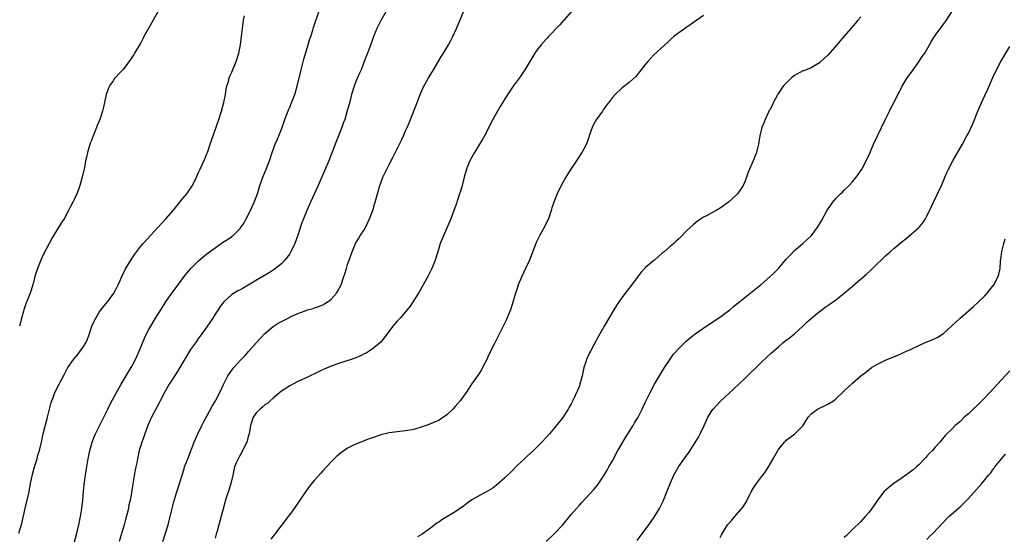
# Model space of a CAD drawing. Units: inches. Extents: x 2637000 to 2640000, y 1512000 to 1515000.
# Drawn here: x 2639334 to 2639572, y 1513218 to 1513343 of the extents above; entities that cross this region are included whole.
import ezdxf

# ---------------------------------------------------------------- set-up
doc = ezdxf.new("R2010")
doc.units = ezdxf.units.IN
doc.header["$MEASUREMENT"] = 0
doc.layers.add('LD26371512_10ft', color=81, linetype='Continuous')

msp = doc.modelspace()

# ---------------------------------------------------------------- linework, layer by layer
at = {"layer": 'LD26371512_10ft'}
for points, elevation in [([(2639367.14, 1513345), (2639365.97, 1513343), (2639364.7, 1513340.7), (2639363.79, 1513339), (2639363.55, 1513338.45), (2639363, 1513337.48), (2639362.22, 1513336.22), (2639361.5, 1513335), (2639361.33, 1513334.67), (2639360.56, 1513333.44), (2639359, 1513331.41), (2639358.65, 1513331), (2639357.86, 1513330.14), (2639356.87, 1513329.13), (2639356.76, 1513329), (2639356.33, 1513328.33), (2639355.4, 1513327), (2639355.27, 1513326.73), (2639354.76, 1513325.24), (2639354.69, 1513325), (2639354.02, 1513321.98), (2639353.76, 1513321), (2639353.1, 1513319), (2639352.49, 1513317.51), (2639352.32, 1513317), (2639351.5, 1513315), (2639351, 1513313.71), (2639350.79, 1513313.21), (2639350.11, 1513311), (2639349.9, 1513309.9), (2639349.69, 1513309), (2639349.4, 1513307.4), (2639349.24, 1513306.76), (2639348.85, 1513305), (2639348.27, 1513303), (2639347.94, 1513302.06), (2639347.54, 1513301), (2639347, 1513299.77), (2639346.6, 1513299), (2639346.04, 1513297.96), (2639345.57, 1513297), (2639344.5, 1513295), (2639343.89, 1513294.11), (2639343.25, 1513293), (2639341.62, 1513290.38), (2639340.87, 1513289), (2639339.54, 1513286.46), (2639338.84, 1513285), (2639338.06, 1513283), (2639337.79, 1513282.21), (2639337.44, 1513281), (2639336.91, 1513279), (2639336.32, 1513277), (2639335.51, 1513275), (2639335.34, 1513274.66), (2639335, 1513273.68), (2639334.72, 1513273), (2639334.64, 1513272.64), (2639334.18, 1513271), (2639333.92, 1513269.92), (2639333.67, 1513269)], 9120), ([(2639347, 1513216.88), (2639347.55, 1513219), (2639348.03, 1513221), (2639348.44, 1513223), (2639348.75, 1513225), (2639348.99, 1513227), (2639349.19, 1513229.19), (2639349.43, 1513231.43), (2639349.66, 1513233), (2639349.85, 1513234.15), (2639349.97, 1513235), (2639350.32, 1513237), (2639350.72, 1513239), (2639351, 1513240.09), (2639351.26, 1513241), (2639351.73, 1513242.27), (2639352.07, 1513243), (2639354.1, 1513247), (2639355.08, 1513249), (2639355.68, 1513250.32), (2639357.15, 1513253), (2639358.3, 1513255), (2639359.5, 1513257), (2639360.02, 1513257.98), (2639360.68, 1513259), (2639361, 1513259.58), (2639361.71, 1513261), (2639362.6, 1513263), (2639363.9, 1513266.1), (2639364.35, 1513267), (2639365, 1513268.23), (2639365.42, 1513269), (2639366.61, 1513271), (2639367.84, 1513273), (2639369.06, 1513274.94), (2639370.54, 1513277), (2639371.6, 1513278.4), (2639373.5, 1513281), (2639374.15, 1513281.85), (2639375.14, 1513283), (2639377, 1513284.82), (2639378.16, 1513285.84), (2639379.29, 1513286.71), (2639381, 1513287.99), (2639382.79, 1513289.21), (2639384.01, 1513289.99), (2639385, 1513290.71), (2639385.18, 1513290.82), (2639385.4, 1513291), (2639387, 1513292.66), (2639387.27, 1513293), (2639387.97, 1513294.03), (2639388.45, 1513295), (2639389.49, 1513297), (2639390.44, 1513299), (2639391.2, 1513301), (2639391.82, 1513303), (2639392.5, 1513305), (2639393.32, 1513307), (2639394.11, 1513309), (2639394.75, 1513311), (2639395.47, 1513313), (2639395.98, 1513314.02), (2639396.35, 1513315), (2639397.18, 1513317), (2639397.86, 1513319), (2639398.4, 1513320.4), (2639398.69, 1513321.31), (2639399, 1513321.96), (2639399.45, 1513323), (2639400.21, 1513325), (2639400.39, 1513325.61), (2639400.78, 1513327), (2639401.78, 1513331), (2639402.44, 1513333.56), (2639403.46, 1513337), (2639403.79, 1513338.21), (2639404.07, 1513339), (2639404.59, 1513340.59), (2639404.77, 1513341.23), (2639406.3, 1513345.7)], 9140), ([(2639422.22, 1513345), (2639421, 1513342.87), (2639420.36, 1513341.64), (2639420.06, 1513341), (2639419.27, 1513339), (2639418.7, 1513337.3), (2639418.28, 1513336.28), (2639417.8, 1513335), (2639417.56, 1513334.44), (2639417.03, 1513333), (2639416.25, 1513331), (2639415.86, 1513330.14), (2639415, 1513328.14), (2639414.56, 1513327), (2639413.96, 1513325), (2639413.58, 1513323.58), (2639413.35, 1513322.65), (2639412.92, 1513321.08), (2639412.29, 1513319), (2639411.93, 1513318.07), (2639411.56, 1513317), (2639409.96, 1513313), (2639408.44, 1513309), (2639407.45, 1513306.55), (2639405.86, 1513303), (2639404.03, 1513299), (2639403.13, 1513297), (2639402.32, 1513295), (2639401.97, 1513294.03), (2639400.94, 1513291), (2639400.23, 1513289), (2639399.31, 1513287), (2639399.2, 1513286.8), (2639399, 1513286.52), (2639397.85, 1513285), (2639397, 1513284.12), (2639395.25, 1513282.75), (2639394.07, 1513281.93), (2639392.52, 1513281), (2639391, 1513280.13), (2639389.16, 1513279), (2639387.75, 1513278.25), (2639387, 1513277.83), (2639386.45, 1513277.55), (2639385, 1513276.65), (2639383.18, 1513275), (2639383.1, 1513274.91), (2639382.23, 1513273.77), (2639381.7, 1513273), (2639381, 1513271.89), (2639380.4, 1513271), (2639379.87, 1513270.13), (2639379, 1513268.86), (2639377.39, 1513266.61), (2639377, 1513266.11), (2639376.55, 1513265.45), (2639376.2, 1513265), (2639375, 1513263.39), (2639374.76, 1513263), (2639373, 1513260), (2639372.45, 1513259), (2639371.9, 1513258.1), (2639369.91, 1513255), (2639369.58, 1513254.42), (2639368.73, 1513253), (2639367.68, 1513251), (2639367.46, 1513250.54), (2639366.64, 1513249), (2639365.62, 1513247), (2639364.73, 1513245), (2639363.97, 1513243), (2639363.74, 1513242.26), (2639363.25, 1513241), (2639363, 1513240.15), (2639362.63, 1513239), (2639362.2, 1513237), (2639362.04, 1513236.04), (2639361.82, 1513235), (2639361.66, 1513234.34), (2639361.06, 1513230.94), (2639360.74, 1513228.74), (2639360.44, 1513227), (2639360.16, 1513225.84), (2639360.01, 1513225), (2639359.72, 1513223.72), (2639359.4, 1513222.6), (2639358.99, 1513220.99), (2639357.81, 1513217)], 9150), ([(2639368.36, 1513217), (2639369.01, 1513218.99), (2639369.63, 1513221), (2639370.12, 1513223), (2639370.59, 1513225), (2639370.68, 1513225.32), (2639371, 1513226.55), (2639371.18, 1513227.18), (2639371.76, 1513229), (2639372.07, 1513229.93), (2639372.98, 1513233.02), (2639373.46, 1513234.54), (2639373.62, 1513235), (2639374.02, 1513236.02), (2639374.35, 1513237), (2639375.89, 1513241), (2639376.77, 1513243), (2639377.76, 1513245), (2639378.19, 1513245.81), (2639379, 1513247.28), (2639380.29, 1513249.71), (2639381, 1513250.84), (2639381.18, 1513251.18), (2639382.11, 1513253), (2639383.04, 1513254.96), (2639384.08, 1513257), (2639384.44, 1513257.56), (2639385, 1513258.37), (2639385.47, 1513259), (2639387.25, 1513261), (2639388.12, 1513261.88), (2639389.14, 1513263), (2639390.95, 1513265.05), (2639393, 1513267.28), (2639395, 1513268.97), (2639396.25, 1513269.75), (2639397, 1513270.19), (2639398.6, 1513271), (2639399.37, 1513271.37), (2639401, 1513272.08), (2639402.77, 1513272.77), (2639403, 1513272.86), (2639404.67, 1513273.33), (2639405, 1513273.45), (2639406.17, 1513273.83), (2639407, 1513274.18), (2639407.53, 1513274.47), (2639408.32, 1513275), (2639409, 1513275.52), (2639410.31, 1513277), (2639410.58, 1513277.42), (2639411.41, 1513279), (2639412.12, 1513281), (2639412.32, 1513281.68), (2639412.74, 1513283), (2639413, 1513283.92), (2639413.36, 1513285), (2639414.06, 1513287), (2639414.92, 1513289), (2639415.72, 1513290.28), (2639416.13, 1513291), (2639417, 1513292.3), (2639417.38, 1513293), (2639417.92, 1513294.08), (2639418.32, 1513295), (2639419.06, 1513297), (2639419.49, 1513298.51), (2639419.65, 1513299), (2639420.19, 1513301), (2639420.39, 1513301.61), (2639420.77, 1513303), (2639421, 1513303.64), (2639421.53, 1513305), (2639422.46, 1513307), (2639423, 1513308.07), (2639424.03, 1513309.97), (2639425.52, 1513313), (2639425.99, 1513314.01), (2639426.48, 1513315), (2639427, 1513316.21), (2639427.36, 1513317), (2639427.86, 1513318.14), (2639428.22, 1513319), (2639429.59, 1513322.41), (2639430.52, 1513325), (2639431, 1513326.12), (2639431.28, 1513326.72), (2639432.58, 1513329), (2639432.74, 1513329.26), (2639433.76, 1513331), (2639435.72, 1513334.28), (2639436.18, 1513335), (2639437.35, 1513337), (2639437.92, 1513338.08), (2639438.39, 1513339), (2639439.33, 1513341), (2639441.03, 1513345)], 9160), ([(2639467.05, 1513345), (2639464.21, 1513341.79), (2639461.55, 1513339), (2639461.29, 1513338.71), (2639461, 1513338.42), (2639459.76, 1513337), (2639459, 1513336.06), (2639458.25, 1513335), (2639457.01, 1513333), (2639455.85, 1513331), (2639455.52, 1513330.48), (2639454.69, 1513329.31), (2639453, 1513327.02), (2639452.18, 1513325.82), (2639451, 1513323.99), (2639450.39, 1513323), (2639449.89, 1513322.11), (2639449.21, 1513321), (2639448.12, 1513319), (2639446.09, 1513315), (2639445.7, 1513314.3), (2639444.9, 1513313), (2639443.62, 1513311), (2639442.67, 1513309.33), (2639442.51, 1513309), (2639442.22, 1513308.22), (2639441.75, 1513307), (2639441.17, 1513305), (2639440.64, 1513303), (2639440.31, 1513301.69), (2639440.06, 1513301), (2639439.42, 1513299), (2639439.3, 1513298.7), (2639438.7, 1513297), (2639437.91, 1513295), (2639437.13, 1513293.13), (2639435.83, 1513290.17), (2639435.39, 1513289), (2639435, 1513287.82), (2639434.12, 1513285), (2639433.35, 1513283), (2639432.39, 1513281), (2639431.18, 1513278.82), (2639430.11, 1513277), (2639428.87, 1513275), (2639428.11, 1513273.88), (2639427.42, 1513273), (2639425.72, 1513271), (2639425, 1513270.2), (2639423.95, 1513269), (2639421.83, 1513266.17), (2639420.93, 1513265.07), (2639419, 1513263.53), (2639418.2, 1513263), (2639417.46, 1513262.54), (2639417, 1513262.32), (2639416.15, 1513261.85), (2639415, 1513261.4), (2639413.85, 1513261), (2639411, 1513260.1), (2639409, 1513259.36), (2639407.35, 1513258.65), (2639405.99, 1513258.01), (2639403, 1513256.56), (2639401, 1513255.62), (2639399, 1513254.6), (2639397, 1513253.28), (2639395, 1513251.6), (2639394.32, 1513251), (2639393.65, 1513250.35), (2639393, 1513249.98), (2639392.5, 1513249.5), (2639391.84, 1513249), (2639391, 1513248.13), (2639390.21, 1513247), (2639389.54, 1513245), (2639389.2, 1513243), (2639389, 1513242.35), (2639388.73, 1513241.27), (2639388.64, 1513241), (2639388.24, 1513240.24), (2639387.45, 1513238.55), (2639387, 1513237.88), (2639386.7, 1513237.3), (2639386.51, 1513237), (2639386.14, 1513236.14), (2639385.69, 1513235), (2639385.22, 1513233), (2639384.77, 1513231), (2639384.39, 1513229.61), (2639383.75, 1513227.75), (2639383.52, 1513227), (2639382.91, 1513224.91), (2639382.2, 1513222.2), (2639381.86, 1513221), (2639381.45, 1513219.45), (2639381.24, 1513218.76), (2639381, 1513217.79)], 9170), ([(2639460.97, 1513217.03), (2639463, 1513218.93), (2639464.98, 1513221.02), (2639467, 1513223.51), (2639468.27, 1513225), (2639469, 1513225.8), (2639469.6, 1513226.4), (2639472.48, 1513229.52), (2639473.37, 1513230.63), (2639474.98, 1513233.01), (2639475.75, 1513234.25), (2639476.14, 1513235), (2639477, 1513236.52), (2639478.31, 1513239), (2639479, 1513240.21), (2639480.05, 1513241.95), (2639480.72, 1513243), (2639481, 1513243.48), (2639481.96, 1513245), (2639482.34, 1513245.66), (2639483.17, 1513247), (2639484.19, 1513249), (2639484.44, 1513249.56), (2639485, 1513250.71), (2639486.08, 1513253), (2639487.17, 1513255), (2639488.35, 1513257), (2639489.6, 1513259), (2639490.95, 1513261.05), (2639491.76, 1513262.24), (2639493, 1513263.66), (2639494.7, 1513265.3), (2639495.8, 1513266.2), (2639497, 1513267.14), (2639499.65, 1513269), (2639500.45, 1513269.55), (2639501, 1513269.88), (2639502.64, 1513271), (2639505.32, 1513273), (2639506.23, 1513273.77), (2639507.81, 1513275), (2639509, 1513275.98), (2639511, 1513277.58), (2639511.77, 1513278.23), (2639513, 1513279.21), (2639515.11, 1513281), (2639516.07, 1513281.93), (2639517.13, 1513283), (2639519, 1513285.18), (2639519.87, 1513286.13), (2639521, 1513287.29), (2639523, 1513289), (2639525.07, 1513290.93), (2639526.59, 1513293), (2639527, 1513293.67), (2639527.49, 1513294.51), (2639528.91, 1513297.08), (2639529.73, 1513298.27), (2639530.28, 1513299), (2639531, 1513299.87), (2639532.12, 1513301), (2639532.57, 1513301.43), (2639533, 1513301.9), (2639534.19, 1513303), (2639535, 1513303.89), (2639535.91, 1513305), (2639536.36, 1513305.64), (2639537.24, 1513307), (2639538.3, 1513309), (2639539.16, 1513310.84), (2639540.08, 1513313), (2639541, 1513315), (2639541.97, 1513317), (2639543, 1513319.04), (2639543.94, 1513321), (2639544.26, 1513321.74), (2639544.95, 1513323), (2639545.95, 1513325), (2639546.33, 1513325.67), (2639546.98, 1513327), (2639548.2, 1513329), (2639548.55, 1513329.45), (2639549, 1513330.08), (2639549.62, 1513331), (2639551, 1513332.87), (2639551.84, 1513334.16), (2639552.44, 1513335), (2639553.63, 1513337), (2639554.1, 1513337.9), (2639555, 1513339.29), (2639556.56, 1513341.44), (2639557, 1513342), (2639557.75, 1513343), (2639558.99, 1513345.01)], 9200), ([(2639333.52, 1513219), (2639333.81, 1513219.81), (2639334.2, 1513221), (2639335.1, 1513225), (2639335.58, 1513227), (2639336.01, 1513229), (2639336.39, 1513231), (2639336.84, 1513233.16), (2639337.33, 1513235), (2639337.94, 1513237), (2639338.17, 1513237.83), (2639338.52, 1513239), (2639339, 1513240.99), (2639339.44, 1513243), (2639340.49, 1513247), (2639341.38, 1513250.62), (2639341.49, 1513251), (2639341.82, 1513251.82), (2639342.25, 1513253), (2639343.31, 1513255), (2639343.63, 1513255.63), (2639344.58, 1513257.42), (2639345.39, 1513259), (2639346.76, 1513261), (2639347.8, 1513262.2), (2639348.38, 1513263), (2639349, 1513263.87), (2639349.7, 1513265), (2639350.12, 1513265.88), (2639350.54, 1513267), (2639351.21, 1513269), (2639351.77, 1513270.23), (2639352.13, 1513271), (2639353, 1513272.38), (2639354.11, 1513273.89), (2639355.07, 1513275), (2639356.52, 1513277), (2639357, 1513277.87), (2639357.57, 1513279), (2639358.03, 1513280.03), (2639358.59, 1513281.41), (2639359, 1513282.19), (2639359.25, 1513282.75), (2639360.79, 1513285.21), (2639361.58, 1513286.42), (2639363, 1513288.33), (2639363.57, 1513289), (2639365.44, 1513291), (2639368.08, 1513293.92), (2639369.1, 1513295), (2639370.87, 1513297), (2639371.81, 1513298.19), (2639372.48, 1513299), (2639373, 1513299.68), (2639374.11, 1513301), (2639375, 1513302.3), (2639375.3, 1513302.7), (2639375.49, 1513303), (2639376.49, 1513305), (2639377, 1513306.13), (2639377.37, 1513307), (2639378.5, 1513309.5), (2639379, 1513310.65), (2639379.13, 1513311), (2639379.78, 1513313), (2639380.07, 1513313.93), (2639381.85, 1513319), (2639382.52, 1513321), (2639383.09, 1513323.09), (2639383.46, 1513325), (2639383.67, 1513326.33), (2639383.82, 1513327), (2639384.18, 1513328.18), (2639384.4, 1513329), (2639384.57, 1513329.43), (2639385, 1513330.4), (2639386.06, 1513333), (2639386.71, 1513335), (2639387.14, 1513337), (2639387.39, 1513339), (2639387.59, 1513341), (2639387.86, 1513343), (2639388.06, 1513344.06)], 9130), ([(2639499, 1513344.14), (2639495, 1513341.28), (2639493, 1513339.93), (2639491.81, 1513339), (2639491, 1513338.31), (2639490.34, 1513337.66), (2639487, 1513334.63), (2639485.52, 1513333), (2639485, 1513332.36), (2639483.55, 1513330.45), (2639482.61, 1513329.39), (2639481, 1513327.92), (2639479.37, 1513326.63), (2639477.67, 1513325), (2639477, 1513324.25), (2639476.06, 1513323), (2639475.56, 1513322.44), (2639474.72, 1513321.28), (2639474.56, 1513321), (2639473.09, 1513318.91), (2639472.36, 1513317.64), (2639472.08, 1513317), (2639471.38, 1513315), (2639471.3, 1513314.7), (2639470.77, 1513313.23), (2639470.67, 1513313), (2639470.28, 1513312.28), (2639469.62, 1513311), (2639468.58, 1513309.42), (2639466.94, 1513307), (2639466.18, 1513305.82), (2639465.69, 1513305), (2639464.6, 1513303), (2639463.62, 1513301), (2639462.8, 1513299), (2639462.35, 1513297.65), (2639462.16, 1513297), (2639461.5, 1513295), (2639461, 1513293.92), (2639460.54, 1513293), (2639459.42, 1513291), (2639458.63, 1513289.37), (2639458.46, 1513289), (2639456.93, 1513285), (2639456.02, 1513283), (2639455, 1513280.85), (2639454.24, 1513279), (2639453.87, 1513277.87), (2639453.58, 1513277), (2639452.55, 1513273.45), (2639452.36, 1513273), (2639451.84, 1513271.84), (2639451.35, 1513270.65), (2639450.07, 1513268.07), (2639449, 1513265.81), (2639448.57, 1513265), (2639447.37, 1513262.63), (2639447, 1513261.79), (2639446.62, 1513261), (2639445.62, 1513259), (2639445.39, 1513258.61), (2639444.62, 1513257.38), (2639442.93, 1513255), (2639441.63, 1513253), (2639441, 1513252.12), (2639440.16, 1513251), (2639439, 1513249.64), (2639438.41, 1513249), (2639437, 1513247.63), (2639436.18, 1513247), (2639435.47, 1513246.53), (2639435, 1513246.27), (2639434.13, 1513245.87), (2639433, 1513245.39), (2639431.99, 1513245), (2639431, 1513244.66), (2639429, 1513244.08), (2639427, 1513243.74), (2639425, 1513243.53), (2639423, 1513243.24), (2639421, 1513242.73), (2639419, 1513242.06), (2639418.22, 1513241.78), (2639416.75, 1513241.25), (2639415, 1513240.55), (2639414.07, 1513240.07), (2639413, 1513239.55), (2639411.48, 1513238.52), (2639410.4, 1513237.6), (2639409, 1513236.22), (2639407, 1513234.09), (2639406.49, 1513233.51), (2639405, 1513231.81), (2639403.74, 1513230.26), (2639402.8, 1513229), (2639401.25, 1513226.75), (2639400.07, 1513225), (2639399, 1513223.53), (2639398.64, 1513223), (2639397.12, 1513221), (2639395.56, 1513219), (2639395.33, 1513218.67), (2639395, 1513218.29), (2639394.48, 1513217.52)], 9180), ([(2639537, 1513343.76), (2639536.32, 1513343), (2639535.72, 1513342.28), (2639534.56, 1513341), (2639532.05, 1513337.95), (2639531.24, 1513337), (2639529, 1513334.53), (2639527.38, 1513333), (2639527, 1513332.66), (2639526.2, 1513332.2), (2639525, 1513331.47), (2639523.24, 1513330.76), (2639523, 1513330.7), (2639521, 1513329.63), (2639520.64, 1513329.36), (2639520.24, 1513329), (2639519, 1513327.78), (2639518.25, 1513327), (2639516.94, 1513325.06), (2639516.77, 1513324.77), (2639515.81, 1513323), (2639515.62, 1513322.38), (2639515, 1513321.33), (2639514.89, 1513321.11), (2639514.81, 1513321), (2639514.61, 1513320.61), (2639513.89, 1513319), (2639513.66, 1513318.34), (2639513.08, 1513317), (2639512.61, 1513315), (2639512.4, 1513313.6), (2639512.27, 1513313), (2639511.78, 1513311), (2639511.53, 1513310.47), (2639511, 1513309), (2639510.1, 1513307), (2639509.77, 1513306.23), (2639509.39, 1513305), (2639509, 1513303.92), (2639508.59, 1513303), (2639507.93, 1513302.07), (2639507.22, 1513301), (2639507, 1513300.76), (2639505.04, 1513299), (2639503, 1513297.55), (2639502.08, 1513297), (2639501, 1513296.41), (2639499.72, 1513295.72), (2639499, 1513295.36), (2639497.56, 1513294.44), (2639496.47, 1513293.53), (2639495, 1513292.13), (2639493.43, 1513290.57), (2639493, 1513290.13), (2639492.42, 1513289.58), (2639491.84, 1513289), (2639491, 1513288.32), (2639489.47, 1513287), (2639489, 1513286.63), (2639488.13, 1513285.87), (2639487.13, 1513285), (2639487, 1513284.91), (2639485, 1513283.18), (2639483.96, 1513282.04), (2639483, 1513280.82), (2639481.37, 1513278.63), (2639480.08, 1513277), (2639478.6, 1513275), (2639477.97, 1513274.03), (2639477.34, 1513273), (2639474.98, 1513269.02), (2639473.54, 1513266.46), (2639472.53, 1513264.53), (2639471.7, 1513263), (2639471.44, 1513262.56), (2639470.73, 1513261), (2639470.63, 1513260.63), (2639470.09, 1513259), (2639469.65, 1513257), (2639469.14, 1513255), (2639469, 1513254.61), (2639468.51, 1513253.49), (2639468.31, 1513253), (2639467.72, 1513251.72), (2639467.24, 1513250.76), (2639467, 1513250.24), (2639466.57, 1513249.43), (2639466.33, 1513249), (2639465, 1513246.95), (2639463, 1513244.47), (2639461.76, 1513243), (2639461, 1513242.12), (2639459.96, 1513241), (2639457.91, 1513239), (2639456.35, 1513237.65), (2639455.71, 1513237), (2639455, 1513236.34), (2639453.65, 1513235), (2639453, 1513234.33), (2639451, 1513232.35), (2639449, 1513230.59), (2639448.09, 1513229.91), (2639447, 1513229.22), (2639445, 1513228.17), (2639443, 1513227.03), (2639441.82, 1513226.18), (2639441, 1513225.56), (2639439, 1513224.14), (2639437, 1513222.94), (2639435.76, 1513222.24), (2639435, 1513221.7), (2639434.55, 1513221.45), (2639433, 1513220.25), (2639431, 1513218.76), (2639429.9, 1513218.1)], 9190), ([(2639483, 1513217.23), (2639485.77, 1513221), (2639487.11, 1513222.89), (2639488.4, 1513225), (2639489.26, 1513226.74), (2639490.17, 1513229), (2639491, 1513231.16), (2639491.82, 1513233), (2639492.22, 1513233.78), (2639492.93, 1513235), (2639494.33, 1513237), (2639495.47, 1513238.53), (2639495.76, 1513239), (2639497, 1513240.9), (2639497.78, 1513242.22), (2639498.19, 1513243), (2639499.14, 1513245), (2639500.05, 1513247), (2639501, 1513248.54), (2639501.33, 1513249), (2639502.11, 1513249.89), (2639503.12, 1513250.88), (2639506.23, 1513253.77), (2639509, 1513256.42), (2639513, 1513260.33), (2639514.38, 1513261.62), (2639515.44, 1513262.56), (2639517, 1513263.99), (2639518.17, 1513265), (2639518.63, 1513265.37), (2639519.77, 1513266.23), (2639521, 1513267.19), (2639522.97, 1513269), (2639524, 1513270), (2639525.07, 1513271), (2639527, 1513272.56), (2639527.58, 1513273), (2639528.41, 1513273.59), (2639529.59, 1513274.41), (2639531, 1513275.42), (2639532.98, 1513277), (2639535, 1513278.73), (2639535.15, 1513278.85), (2639538.38, 1513281.62), (2639539.42, 1513282.58), (2639539.84, 1513283), (2639543, 1513286.06), (2639544.1, 1513287), (2639545, 1513287.79), (2639547, 1513289.45), (2639547.87, 1513290.13), (2639551, 1513292.84), (2639551.16, 1513293), (2639552.01, 1513293.99), (2639552.66, 1513295), (2639553, 1513295.63), (2639554.09, 1513297.91), (2639554.55, 1513299), (2639556.51, 1513303), (2639557.83, 1513306.17), (2639558.21, 1513307), (2639559.25, 1513309), (2639561.57, 1513313), (2639562.66, 1513315), (2639563, 1513315.67), (2639564.07, 1513317.93), (2639565.3, 1513321), (2639566.17, 1513323), (2639567, 1513324.77), (2639567.7, 1513326.3), (2639568.89, 1513329.11), (2639569.78, 1513331), (2639570.86, 1513333), (2639573, 1513336.63)], 9210), ([(2639503, 1513217.95), (2639503.36, 1513218.64), (2639504.8, 1513221), (2639505, 1513221.27), (2639505.84, 1513222.16), (2639506.53, 1513223), (2639507, 1513223.49), (2639508.6, 1513225.4), (2639509.36, 1513226.64), (2639510.05, 1513228.05), (2639510.55, 1513229), (2639511, 1513229.78), (2639511.47, 1513230.53), (2639511.8, 1513231), (2639513, 1513232.63), (2639513.3, 1513233), (2639514.02, 1513233.98), (2639514.69, 1513235), (2639515.84, 1513237), (2639516.92, 1513239), (2639517, 1513239.12), (2639518.54, 1513241), (2639518.77, 1513241.23), (2639519, 1513241.44), (2639521.1, 1513243), (2639523, 1513244.92), (2639524.29, 1513247), (2639525, 1513247.83), (2639526.57, 1513249), (2639526.83, 1513249.17), (2639527, 1513249.25), (2639528.24, 1513249.76), (2639529, 1513250.15), (2639530.43, 1513251), (2639531, 1513251.47), (2639532.79, 1513253.21), (2639533, 1513253.43), (2639535, 1513255.28), (2639537.01, 1513257), (2639538.16, 1513257.84), (2639539, 1513258.56), (2639539.61, 1513259), (2639541, 1513259.84), (2639543, 1513260.83), (2639545.96, 1513262.04), (2639547, 1513262.52), (2639547.35, 1513262.65), (2639548.07, 1513263), (2639549, 1513263.4), (2639551, 1513264.32), (2639552.41, 1513265), (2639553, 1513265.25), (2639554.25, 1513265.75), (2639555.61, 1513266.39), (2639557, 1513267.28), (2639558.93, 1513269), (2639561, 1513271), (2639563, 1513272.76), (2639564.21, 1513273.79), (2639565.26, 1513274.74), (2639567, 1513276.38), (2639567.57, 1513277), (2639568.22, 1513277.78), (2639569.18, 1513279), (2639570.22, 1513281), (2639570.37, 1513281.63), (2639570.65, 1513283), (2639570.75, 1513284.75), (2639570.79, 1513285), (2639570.83, 1513285.17), (2639571.05, 1513287.05), (2639571.53, 1513289), (2639571.89, 1513290.11)], 9220), ([(2639573, 1513258.21), (2639571, 1513256.06), (2639568.19, 1513253), (2639566.22, 1513251), (2639563, 1513247.87), (2639562.02, 1513247), (2639561, 1513246.02), (2639560.47, 1513245.53), (2639559.83, 1513245), (2639559, 1513244.17), (2639557.81, 1513243), (2639557.41, 1513242.59), (2639556.09, 1513241), (2639555, 1513239.81), (2639554.31, 1513239), (2639553.64, 1513238.36), (2639553, 1513237.63), (2639552.69, 1513237.31), (2639552.42, 1513237), (2639551, 1513235.5), (2639550.46, 1513235), (2639549.67, 1513234.33), (2639549, 1513233.79), (2639547.92, 1513233), (2639547, 1513232.35), (2639544.99, 1513231), (2639543.84, 1513230.16), (2639542.58, 1513229), (2639541.05, 1513226.95), (2639540.22, 1513225.78), (2639539.7, 1513225), (2639539, 1513224.09), (2639538.07, 1513223), (2639537.55, 1513222.45), (2639537, 1513221.83), (2639535, 1513219.86), (2639533.52, 1513218.48), (2639533, 1513217.97)], 9230), ([(2639553, 1513217.48), (2639553.72, 1513218.28), (2639554.46, 1513219), (2639556.63, 1513221.37), (2639558.31, 1513223), (2639561, 1513225.35), (2639561.84, 1513226.16), (2639563, 1513227.36), (2639565, 1513229.59), (2639566.24, 1513231), (2639567, 1513231.89), (2639567.89, 1513233), (2639568.4, 1513233.6), (2639569, 1513234.43), (2639569.26, 1513234.74), (2639569.43, 1513235), (2639570.98, 1513237), (2639571.94, 1513238.06)], 9240)]:
    msp.add_lwpolyline(points, dxfattribs=dict(at, elevation=elevation))

doc.saveas('drawing.dxf')
